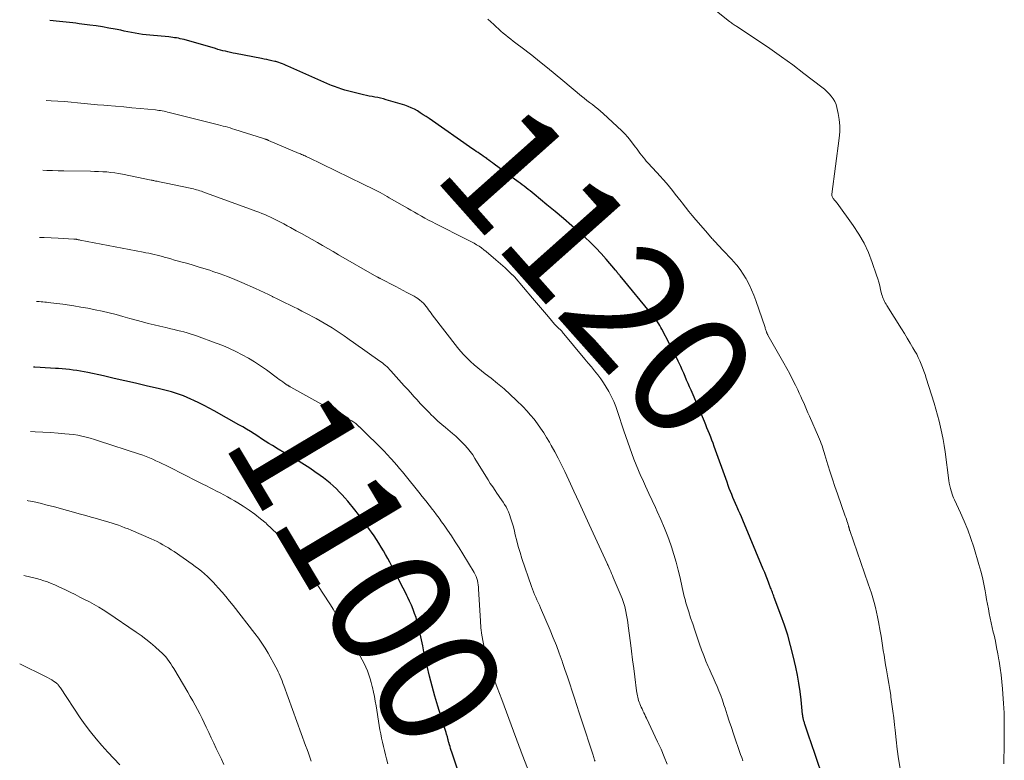
# Model space of a CAD drawing. Units: feet. Extents: x 1929993 to 1935000, y 569992 to 575000.
# Drawn here: x 1934472 to 1934634, y 571057 to 571179 of the extents above; entities that cross this region are included whole.
import ezdxf
from ezdxf.enums import TextEntityAlignment as Align

# ---------------------------------------------------------------- set-up
doc = ezdxf.new("R2010")
doc.units = ezdxf.units.FT
doc.header["$LTSCALE"] = 100
doc.header["$MEASUREMENT"] = 0
for name, color, linetype, lineweight in [('CONTOUR INDEX', 32, 'Continuous', 25), ('CONTOUR INDEX LABEL', 7, 'Continuous', 15), ('CONTOUR INTERMEDIATE', 40, 'Continuous', 15)]:
    doc.layers.add(name, color=color, linetype=linetype, lineweight=lineweight)
doc.styles.add('slant', font='romans.shx', dxfattribs={"oblique": 14.999978})

msp = doc.modelspace()

# ---------------------------------------------------------------- linework, layer by layer
at = {"layer": 'CONTOUR INDEX', "flags": 128}
for points, elevation in [([(1934604.31, 571053.62), (1934602.61, 571058.63), (1934602.35, 571059.42), (1934602.08, 571060.21), (1934601.81, 571061), (1934601.54, 571061.79), (1934601.09, 571063.11), (1934601.05, 571063.24), (1934601, 571063.38), (1934600.96, 571063.51), (1934600.92, 571063.65), (1934600.91, 571063.66), (1934600.88, 571063.79), (1934600.84, 571063.92), (1934600.82, 571064.05), (1934600.79, 571064.18), (1934600.77, 571064.31), (1934600.75, 571064.44), (1934600.74, 571064.57), (1934600.72, 571064.7), (1934600.47, 571067.14), (1934600.31, 571068.49), (1934600.11, 571069.84), (1934599.87, 571071.17), (1934599.59, 571072.5), (1934599.17, 571074.32), (1934598.75, 571076.02), (1934598.28, 571077.71), (1934597.74, 571079.37), (1934597.16, 571081.03), (1934596.07, 571083.91), (1934596, 571084.11), (1934595.92, 571084.31), (1934595.84, 571084.51), (1934595.77, 571084.71), (1934595.69, 571084.91), (1934595.61, 571085.11), (1934595.53, 571085.31), (1934595.46, 571085.51), (1934595.17, 571086.27), (1934594.95, 571086.85), (1934594.73, 571087.43), (1934594.5, 571088.01), (1934594.26, 571088.59), (1934590.92, 571096.58), (1934590.69, 571097.13), (1934590.45, 571097.67), (1934590.21, 571098.21), (1934589.97, 571098.75), (1934589.92, 571098.85), (1934589.7, 571099.34), (1934589.48, 571099.83), (1934589.27, 571100.33), (1934589.07, 571100.82), (1934588.87, 571101.32), (1934588.68, 571101.82), (1934588.49, 571102.32), (1934588.31, 571102.83), (1934586.21, 571108.7), (1934586.03, 571109.22), (1934585.83, 571109.73), (1934585.63, 571110.24), (1934585.43, 571110.76), (1934585.22, 571111.27), (1934585.01, 571111.77), (1934584.8, 571112.28), (1934584.59, 571112.79), (1934582.39, 571117.93), (1934582.15, 571118.49), (1934581.91, 571119.05), (1934581.67, 571119.61), (1934581.44, 571120.17), (1934581.2, 571120.73), (1934580.95, 571121.28), (1934580.7, 571121.84), (1934580.44, 571122.39), (1934580.28, 571122.72), (1934579.94, 571123.44), (1934579.59, 571124.15), (1934579.23, 571124.86), (1934578.86, 571125.56), (1934577.62, 571127.93), (1934577.45, 571128.24), (1934577.28, 571128.54), (1934577.1, 571128.84), (1934576.91, 571129.13), (1934576.72, 571129.42), (1934576.52, 571129.71), (1934576.3, 571129.98), (1934576.09, 571130.26), (1934570.73, 571136.71), (1934570.65, 571136.8), (1934570.57, 571136.9), (1934570.49, 571136.99), (1934570.41, 571137.09), (1934570.34, 571137.18), (1934570.3, 571137.23), (1934570.25, 571137.29), (1934570.21, 571137.34), (1934570.17, 571137.4), (1934570.13, 571137.45), (1934570.09, 571137.51), (1934570.04, 571137.56), (1934570, 571137.61), (1934568.46, 571139.44), (1934567.62, 571140.39), (1934566.76, 571141.31), (1934565.86, 571142.19), (1934564.94, 571143.05), (1934564.12, 571143.77), (1934562.79, 571144.94), (1934561.44, 571146.1), (1934560.09, 571147.25), (1934558.72, 571148.38), (1934556.62, 571150.11), (1934556.29, 571150.37), (1934555.97, 571150.63), (1934555.64, 571150.89), (1934555.31, 571151.15), (1934554.98, 571151.4), (1934554.65, 571151.66), (1934554.32, 571151.91), (1934553.99, 571152.16), (1934550.07, 571155.04), (1934549.77, 571155.26), (1934549.47, 571155.48), (1934549.18, 571155.7), (1934548.88, 571155.92), (1934548.85, 571155.94), (1934548.56, 571156.14), (1934548.28, 571156.34), (1934547.99, 571156.54), (1934547.71, 571156.74), (1934547.42, 571156.93), (1934547.13, 571157.13), (1934546.84, 571157.32), (1934546.56, 571157.52), (1934539.36, 571162.51), (1934538.89, 571162.83), (1934538.41, 571163.15), (1934537.93, 571163.46), (1934537.45, 571163.77), (1934536.96, 571164.05), (1934536.45, 571164.3), (1934535.93, 571164.52), (1934535.39, 571164.7), (1934532.34, 571165.61), (1934531.88, 571165.74), (1934531.41, 571165.85), (1934530.95, 571165.95), (1934530.48, 571166.04), (1934530.01, 571166.12), (1934529.54, 571166.21), (1934529.07, 571166.31), (1934528.61, 571166.42), (1934525.52, 571167.2), (1934525.21, 571167.29), (1934524.9, 571167.38), (1934524.59, 571167.48), (1934524.28, 571167.59), (1934523.98, 571167.71), (1934523.67, 571167.83), (1934523.37, 571167.95), (1934523.07, 571168.08), (1934516.17, 571171.12), (1934515.88, 571171.25), (1934515.58, 571171.37), (1934515.28, 571171.49), (1934514.99, 571171.61), (1934514.7, 571171.72), (1934514.54, 571171.78), (1934514.38, 571171.83), (1934514.22, 571171.87), (1934514.06, 571171.91), (1934513.55, 571172.02), (1934513.13, 571172.11), (1934512.71, 571172.2), (1934512.29, 571172.29), (1934511.87, 571172.37), (1934507.58, 571173.19), (1934507.17, 571173.27), (1934506.75, 571173.36), (1934506.34, 571173.46), (1934505.93, 571173.56), (1934505.52, 571173.66), (1934505.11, 571173.77), (1934504.7, 571173.88), (1934504.3, 571174), (1934499.13, 571175.47), (1934498.82, 571175.55), (1934498.51, 571175.63), (1934498.2, 571175.69), (1934497.89, 571175.75), (1934497.58, 571175.79), (1934497.27, 571175.84), (1934496.95, 571175.88), (1934496.64, 571175.91), (1934493.51, 571176.19), (1934492.91, 571176.26), (1934492.31, 571176.33), (1934491.71, 571176.43), (1934491.11, 571176.53), (1934490.51, 571176.64), (1934489.91, 571176.76), (1934489.32, 571176.88), (1934488.72, 571177), (1934487.84, 571177.18), (1934486.8, 571177.38), (1934485.76, 571177.56), (1934484.71, 571177.73), (1934483.66, 571177.87), (1934481.91, 571178.09), (1934481.37, 571178.16), (1934480.84, 571178.23), (1934480.3, 571178.29), (1934479.77, 571178.35), (1934479.23, 571178.4), (1934478.69, 571178.45), (1934478.15, 571178.5), (1934477.62, 571178.55), (1934477.07, 571178.59)], 1120), ([(1934545.23, 571052.08), (1934543.1, 571058.53), (1934543, 571058.83), (1934542.91, 571059.13), (1934542.81, 571059.44), (1934542.72, 571059.74), (1934542.61, 571060.13), (1934542.58, 571060.24), (1934542.55, 571060.35), (1934542.52, 571060.47), (1934542.49, 571060.58), (1934542.46, 571060.7), (1934542.43, 571060.81), (1934542.4, 571060.93), (1934542.37, 571061.04), (1934542.25, 571061.46), (1934542.16, 571061.78), (1934542.06, 571062.1), (1934541.97, 571062.42), (1934541.87, 571062.75), (1934540.83, 571066.1), (1934540.34, 571067.73), (1934539.88, 571069.36), (1934539.46, 571071), (1934539.06, 571072.65), (1934538.76, 571073.99), (1934538.53, 571074.98), (1934538.32, 571075.97), (1934538.1, 571076.96), (1934537.9, 571077.95), (1934537.78, 571078.52), (1934537.62, 571079.22), (1934537.44, 571079.92), (1934537.23, 571080.61), (1934537, 571081.29), (1934536.74, 571081.96), (1934536.46, 571082.63), (1934536.17, 571083.29), (1934535.87, 571083.94), (1934535.72, 571084.25), (1934535.32, 571085.05), (1934534.92, 571085.85), (1934534.51, 571086.64), (1934534.1, 571087.43), (1934532.91, 571089.7), (1934532.57, 571090.33), (1934532.22, 571090.96), (1934531.86, 571091.58), (1934531.5, 571092.2), (1934531.12, 571092.81), (1934530.73, 571093.42), (1934530.33, 571094.02), (1934529.93, 571094.61), (1934529.6, 571095.09), (1934529.01, 571095.91), (1934528.41, 571096.73), (1934527.8, 571097.53), (1934527.17, 571098.32), (1934526.01, 571099.73), (1934525.56, 571100.26), (1934525.1, 571100.78), (1934524.63, 571101.28), (1934524.14, 571101.77), (1934523.63, 571102.24), (1934523.11, 571102.69), (1934522.57, 571103.12), (1934522.02, 571103.54), (1934521.46, 571103.94), (1934520.62, 571104.54), (1934519.76, 571105.12), (1934518.89, 571105.68), (1934518.01, 571106.22), (1934517.35, 571106.6), (1934516.43, 571107.16), (1934515.5, 571107.71), (1934514.59, 571108.27), (1934513.67, 571108.84), (1934513.07, 571109.21), (1934512.45, 571109.59), (1934511.84, 571109.98), (1934511.23, 571110.37), (1934510.63, 571110.76), (1934510.02, 571111.15), (1934509.4, 571111.53), (1934508.78, 571111.9), (1934508.15, 571112.26), (1934504.06, 571114.55), (1934503.24, 571115), (1934502.41, 571115.44), (1934501.57, 571115.86), (1934500.73, 571116.26), (1934500.27, 571116.47), (1934499.65, 571116.75), (1934499.02, 571117.01), (1934498.38, 571117.24), (1934497.73, 571117.46), (1934497.07, 571117.66), (1934496.42, 571117.84), (1934495.76, 571118.02), (1934495.09, 571118.18), (1934492.91, 571118.68), (1934491.16, 571119.09), (1934489.4, 571119.49), (1934487.64, 571119.88), (1934485.88, 571120.27), (1934483.34, 571120.82), (1934482.74, 571120.95), (1934482.14, 571121.06), (1934481.53, 571121.16), (1934480.93, 571121.25), (1934480.32, 571121.32), (1934479.71, 571121.38), (1934479.1, 571121.44), (1934478.49, 571121.48), (1934478.03, 571121.51), (1934477.18, 571121.56), (1934476.34, 571121.62), (1934475.49, 571121.67), (1934474.65, 571121.72), (1934474.41, 571121.73)], 1100)]:
    msp.add_lwpolyline(points, dxfattribs=dict(at, elevation=elevation))
at = {"layer": 'CONTOUR INTERMEDIATE', "flags": 128}
for points, elevation in [([(1934633.76, 571056.61), (1934633.77, 571057.24), (1934633.78, 571057.91), (1934633.79, 571058.59), (1934633.8, 571059.27), (1934633.81, 571059.95), (1934633.84, 571061.86), (1934633.84, 571063.43), (1934633.81, 571064.99), (1934633.73, 571066.54), (1934633.62, 571068.1), (1934633.55, 571068.94), (1934633.44, 571070.08), (1934633.31, 571071.21), (1934633.16, 571072.34), (1934632.98, 571073.46), (1934632.95, 571073.66), (1934632.77, 571074.69), (1934632.58, 571075.71), (1934632.37, 571076.73), (1934632.15, 571077.74), (1934632.03, 571078.25), (1934631.86, 571079.01), (1934631.7, 571079.77), (1934631.53, 571080.53), (1934631.37, 571081.29), (1934631.22, 571082.05), (1934631.07, 571082.81), (1934630.93, 571083.57), (1934630.79, 571084.34), (1934630.68, 571085), (1934630.48, 571086.09), (1934630.25, 571087.18), (1934629.97, 571088.25), (1934629.67, 571089.32), (1934628.81, 571092.18), (1934628.34, 571093.62), (1934627.83, 571095.04), (1934627.25, 571096.44), (1934626.64, 571097.82), (1934625.64, 571099.93), (1934625.49, 571100.25), (1934625.36, 571100.57), (1934625.25, 571100.9), (1934625.15, 571101.23), (1934625.1, 571101.4), (1934624.99, 571101.82), (1934624.89, 571102.24), (1934624.81, 571102.66), (1934624.74, 571103.09), (1934624.11, 571107.83), (1934623.96, 571108.85), (1934623.79, 571109.85), (1934623.59, 571110.86), (1934623.37, 571111.86), (1934623.13, 571112.85), (1934622.87, 571113.84), (1934622.59, 571114.83), (1934622.3, 571115.81), (1934621.02, 571119.93), (1934620.84, 571120.5), (1934620.64, 571121.07), (1934620.43, 571121.64), (1934620.21, 571122.2), (1934619.97, 571122.75), (1934619.72, 571123.3), (1934619.45, 571123.83), (1934619.15, 571124.36), (1934618.84, 571124.89), (1934618.38, 571125.68), (1934617.91, 571126.47), (1934617.44, 571127.24), (1934616.96, 571128.02), (1934614.56, 571131.83), (1934614.42, 571132.06), (1934614.29, 571132.28), (1934614.16, 571132.52), (1934614.04, 571132.75), (1934613.93, 571132.99), (1934613.84, 571133.24), (1934613.76, 571133.49), (1934613.69, 571133.74), (1934613.53, 571134.44), (1934613.39, 571135.04), (1934613.23, 571135.64), (1934613.05, 571136.23), (1934612.87, 571136.82), (1934612.16, 571138.92), (1934611.53, 571140.52), (1934610.82, 571142.07), (1934609.97, 571143.56), (1934609.03, 571144.99), (1934606.4, 571148.62), (1934606.3, 571148.75), (1934606.19, 571148.89), (1934606.08, 571149.01), (1934605.97, 571149.14), (1934605.92, 571149.2), (1934605.83, 571149.3), (1934605.75, 571149.4), (1934605.68, 571149.51), (1934605.62, 571149.63), (1934605.57, 571149.75), (1934605.54, 571149.87), (1934605.53, 571150), (1934605.54, 571150.12), (1934606.73, 571159.31), (1934606.81, 571160.32), (1934606.82, 571161.34), (1934606.73, 571162.35), (1934606.57, 571163.36), (1934606.36, 571164.32), (1934606.21, 571164.83), (1934606.01, 571165.31), (1934605.75, 571165.77), (1934605.43, 571166.2), (1934605.07, 571166.59), (1934604.69, 571166.98), (1934604.29, 571167.33), (1934603.87, 571167.68), (1934600.92, 571169.94), (1934599.09, 571171.32), (1934597.23, 571172.67), (1934595.35, 571173.99), (1934593.45, 571175.27), (1934589.92, 571177.61), (1934589.77, 571177.71), (1934589.62, 571177.81), (1934589.47, 571177.92), (1934589.31, 571178.03), (1934589.17, 571178.13), (1934589.02, 571178.24), (1934588.87, 571178.36), (1934588.73, 571178.47), (1934584.69, 571181.61)], 1128), ([(1934616.72, 571055.87), (1934616.49, 571057.43), (1934616.27, 571059), (1934616.08, 571060.56), (1934615.9, 571062.13), (1934615.81, 571063), (1934615.68, 571064.14), (1934615.54, 571065.27), (1934615.39, 571066.4), (1934615.23, 571067.53), (1934615.18, 571067.86), (1934615.03, 571068.82), (1934614.88, 571069.79), (1934614.72, 571070.75), (1934614.55, 571071.72), (1934614.48, 571072.07), (1934614.34, 571072.86), (1934614.21, 571073.64), (1934614.09, 571074.43), (1934613.97, 571075.22), (1934613.85, 571076.01), (1934613.73, 571076.8), (1934613.6, 571077.59), (1934613.46, 571078.38), (1934613.19, 571079.93), (1934613.04, 571080.73), (1934612.87, 571081.51), (1934612.68, 571082.3), (1934612.47, 571083.08), (1934612.24, 571083.85), (1934612.01, 571084.62), (1934611.76, 571085.39), (1934611.5, 571086.15), (1934608.46, 571094.93), (1934608.43, 571094.99), (1934608.41, 571095.06), (1934608.39, 571095.13), (1934608.37, 571095.2), (1934608.35, 571095.26), (1934608.34, 571095.33), (1934608.32, 571095.4), (1934608.3, 571095.47), (1934608.29, 571095.5), (1934608.27, 571095.58), (1934608.25, 571095.66), (1934608.23, 571095.74), (1934608.2, 571095.83), (1934608.09, 571096.21), (1934608, 571096.48), (1934607.91, 571096.75), (1934607.82, 571097.02), (1934607.73, 571097.29), (1934606.43, 571100.95), (1934606.02, 571102.13), (1934605.63, 571103.31), (1934605.24, 571104.49), (1934604.87, 571105.68), (1934604.37, 571107.31), (1934604.25, 571107.69), (1934604.14, 571108.06), (1934604.02, 571108.43), (1934603.9, 571108.8), (1934603.77, 571109.17), (1934603.63, 571109.54), (1934603.49, 571109.9), (1934603.34, 571110.26), (1934601.84, 571113.69), (1934601.6, 571114.23), (1934601.37, 571114.77), (1934601.13, 571115.3), (1934600.89, 571115.84), (1934600.65, 571116.37), (1934600.41, 571116.91), (1934600.16, 571117.44), (1934599.91, 571117.97), (1934599.53, 571118.77), (1934599.08, 571119.69), (1934598.62, 571120.6), (1934598.13, 571121.51), (1934597.63, 571122.4), (1934595.03, 571126.95), (1934594.99, 571127.03), (1934594.95, 571127.1), (1934594.91, 571127.17), (1934594.88, 571127.24), (1934594.85, 571127.31), (1934594.82, 571127.39), (1934594.79, 571127.46), (1934594.76, 571127.54), (1934594.73, 571127.66), (1934594.68, 571127.8), (1934594.64, 571127.93), (1934594.59, 571128.07), (1934594.55, 571128.21), (1934593.03, 571132.65), (1934592.7, 571133.54), (1934592.33, 571134.42), (1934591.93, 571135.28), (1934591.49, 571136.13), (1934591.44, 571136.21), (1934590.97, 571136.99), (1934590.47, 571137.73), (1934589.91, 571138.44), (1934589.32, 571139.12), (1934589.14, 571139.31), (1934588.61, 571139.88), (1934588.08, 571140.44), (1934587.55, 571141), (1934587.02, 571141.57), (1934586.24, 571142.39), (1934586.1, 571142.54), (1934585.95, 571142.7), (1934585.81, 571142.85), (1934585.68, 571143.01), (1934585.54, 571143.16), (1934585.4, 571143.32), (1934585.26, 571143.48), (1934585.13, 571143.64), (1934583.17, 571145.9), (1934582.59, 571146.59), (1934582.02, 571147.28), (1934581.46, 571147.98), (1934580.91, 571148.69), (1934580.76, 571148.89), (1934580.29, 571149.51), (1934579.81, 571150.12), (1934579.33, 571150.72), (1934578.84, 571151.32), (1934578.34, 571151.91), (1934577.83, 571152.5), (1934577.31, 571153.08), (1934576.79, 571153.65), (1934575.32, 571155.23), (1934575.05, 571155.54), (1934574.78, 571155.85), (1934574.52, 571156.17), (1934574.26, 571156.49), (1934574.01, 571156.82), (1934573.77, 571157.16), (1934573.52, 571157.49), (1934573.28, 571157.83), (1934572.91, 571158.34), (1934572.47, 571158.92), (1934572.01, 571159.48), (1934571.52, 571160.01), (1934571, 571160.52), (1934567.97, 571163.34), (1934567.55, 571163.73), (1934567.11, 571164.1), (1934566.66, 571164.46), (1934566.2, 571164.8), (1934565.74, 571165.15), (1934565.28, 571165.5), (1934564.83, 571165.86), (1934564.38, 571166.22), (1934561.33, 571168.78), (1934560.07, 571169.82), (1934558.8, 571170.86), (1934557.51, 571171.88), (1934556.22, 571172.9), (1934554.45, 571174.27), (1934554.04, 571174.58), (1934553.62, 571174.9), (1934553.2, 571175.22), (1934552.78, 571175.54), (1934552.37, 571175.86), (1934551.96, 571176.18), (1934551.56, 571176.53), (1934551.17, 571176.87), (1934549.98, 571177.97), (1934549.01, 571178.82)], 1124), ([(1934590.9, 571057.1), (1934590.72, 571057.63), (1934590.54, 571058.16), (1934589.38, 571061.54), (1934589.03, 571062.59), (1934588.68, 571063.63), (1934588.33, 571064.68), (1934587.99, 571065.73), (1934587.8, 571066.31), (1934587.55, 571067.07), (1934587.27, 571067.82), (1934586.98, 571068.57), (1934586.67, 571069.31), (1934586.35, 571070.04), (1934586.02, 571070.78), (1934585.7, 571071.51), (1934585.37, 571072.24), (1934585.23, 571072.57), (1934584.84, 571073.48), (1934584.47, 571074.38), (1934584.12, 571075.3), (1934583.79, 571076.23), (1934583.66, 571076.6), (1934583.32, 571077.59), (1934582.99, 571078.58), (1934582.66, 571079.57), (1934582.33, 571080.56), (1934582.01, 571081.56), (1934581.85, 571082.06), (1934581.7, 571082.56), (1934581.56, 571083.05), (1934581.42, 571083.56), (1934581.29, 571084.06), (1934581.17, 571084.56), (1934581.05, 571085.07), (1934580.93, 571085.58), (1934580.59, 571087.14), (1934580.29, 571088.42), (1934579.96, 571089.7), (1934579.58, 571090.96), (1934579.18, 571092.22), (1934579.07, 571092.54), (1934578.57, 571093.94), (1934578.03, 571095.32), (1934577.45, 571096.69), (1934576.84, 571098.05), (1934576.54, 571098.68), (1934575.99, 571099.84), (1934575.46, 571101), (1934574.92, 571102.16), (1934574.4, 571103.33), (1934574.16, 571103.85), (1934573.77, 571104.77), (1934573.39, 571105.68), (1934573.02, 571106.61), (1934572.68, 571107.54), (1934572.34, 571108.47), (1934572.01, 571109.41), (1934571.69, 571110.35), (1934571.37, 571111.29), (1934570.31, 571114.45), (1934570.02, 571115.27), (1934569.69, 571116.08), (1934569.33, 571116.86), (1934568.93, 571117.64), (1934568.9, 571117.71), (1934568.48, 571118.43), (1934568.04, 571119.13), (1934567.57, 571119.81), (1934567.07, 571120.47), (1934566.55, 571121.11), (1934566.02, 571121.76), (1934565.5, 571122.4), (1934564.97, 571123.04), (1934561.25, 571127.53), (1934561.21, 571127.57), (1934561.17, 571127.62), (1934561.14, 571127.66), (1934561.09, 571127.7), (1934561.05, 571127.74), (1934561.01, 571127.78), (1934560.97, 571127.82), (1934560.93, 571127.86), (1934560.65, 571128.1), (1934560.48, 571128.27), (1934560.31, 571128.44), (1934560.14, 571128.61), (1934559.98, 571128.79), (1934558.99, 571129.97), (1934558.34, 571130.74), (1934557.68, 571131.51), (1934557.03, 571132.27), (1934556.37, 571133.04), (1934553.4, 571136.53), (1934553.36, 571136.58), (1934553.32, 571136.62), (1934553.27, 571136.67), (1934553.23, 571136.72), (1934553.18, 571136.76), (1934553.14, 571136.8), (1934553.09, 571136.85), (1934553.04, 571136.89), (1934552.86, 571137.06), (1934552.71, 571137.19), (1934552.57, 571137.32), (1934552.44, 571137.45), (1934552.3, 571137.58), (1934551.84, 571138.01), (1934551.48, 571138.35), (1934551.11, 571138.69), (1934550.73, 571139.02), (1934550.35, 571139.34), (1934548.74, 571140.7), (1934548.36, 571141), (1934547.98, 571141.29), (1934547.58, 571141.56), (1934547.17, 571141.82), (1934546.75, 571142.06), (1934546.33, 571142.3), (1934545.9, 571142.52), (1934545.47, 571142.74), (1934540.47, 571145.24), (1934539.87, 571145.55), (1934539.28, 571145.85), (1934538.7, 571146.17), (1934538.11, 571146.49), (1934537.53, 571146.82), (1934536.95, 571147.15), (1934536.38, 571147.48), (1934535.8, 571147.81), (1934532.84, 571149.53), (1934532.47, 571149.75), (1934532.09, 571149.96), (1934531.71, 571150.17), (1934531.32, 571150.38), (1934531.21, 571150.44), (1934530.88, 571150.61), (1934530.55, 571150.79), (1934530.22, 571150.95), (1934529.89, 571151.12), (1934529.56, 571151.28), (1934529.22, 571151.44), (1934528.89, 571151.6), (1934528.56, 571151.77), (1934519.58, 571156.11), (1934519.39, 571156.2), (1934519.2, 571156.29), (1934519.01, 571156.38), (1934518.81, 571156.47), (1934518.62, 571156.55), (1934518.42, 571156.64), (1934518.23, 571156.72), (1934518.03, 571156.81), (1934513.02, 571158.94), (1934512.96, 571158.97), (1934512.91, 571158.99), (1934512.85, 571159.01), (1934512.79, 571159.03), (1934512.74, 571159.06), (1934512.68, 571159.08), (1934512.62, 571159.1), (1934512.56, 571159.11), (1934512.51, 571159.13), (1934512.43, 571159.16), (1934512.34, 571159.18), (1934512.26, 571159.21), (1934512.18, 571159.24), (1934507.46, 571160.73), (1934507.08, 571160.85), (1934506.69, 571160.97), (1934506.31, 571161.08), (1934505.92, 571161.19), (1934505.53, 571161.29), (1934505.15, 571161.4), (1934504.76, 571161.5), (1934504.37, 571161.59), (1934496.68, 571163.53), (1934496.4, 571163.59), (1934496.12, 571163.66), (1934495.84, 571163.72), (1934495.56, 571163.77), (1934495.28, 571163.82), (1934495, 571163.86), (1934494.72, 571163.9), (1934494.44, 571163.93), (1934491.93, 571164.17), (1934490.57, 571164.29), (1934489.22, 571164.42), (1934487.87, 571164.54), (1934486.52, 571164.65), (1934485.98, 571164.7), (1934484.9, 571164.79), (1934483.82, 571164.9), (1934482.74, 571165.01), (1934481.65, 571165.12), (1934480.57, 571165.23), (1934479.49, 571165.33), (1934478.41, 571165.4), (1934477.32, 571165.45), (1934476.46, 571165.49)], 1116), ([(1934578.47, 571056.54), (1934577.98, 571057.78), (1934577.46, 571059.01), (1934576.91, 571060.23), (1934575.08, 571064.1), (1934574.93, 571064.4), (1934574.79, 571064.7), (1934574.65, 571065.01), (1934574.5, 571065.31), (1934574.47, 571065.38), (1934574.34, 571065.65), (1934574.22, 571065.92), (1934574.11, 571066.19), (1934573.99, 571066.46), (1934573.97, 571066.51), (1934573.88, 571066.76), (1934573.79, 571067.02), (1934573.71, 571067.27), (1934573.64, 571067.54), (1934573.58, 571067.8), (1934573.53, 571068.07), (1934573.49, 571068.33), (1934573.45, 571068.6), (1934573.16, 571070.87), (1934572.98, 571072.28), (1934572.8, 571073.68), (1934572.62, 571075.09), (1934572.44, 571076.49), (1934572.08, 571079.29), (1934571.99, 571079.88), (1934571.9, 571080.46), (1934571.79, 571081.04), (1934571.68, 571081.61), (1934571.51, 571082.43), (1934571.47, 571082.6), (1934571.42, 571082.76), (1934571.37, 571082.93), (1934571.32, 571083.09), (1934571.26, 571083.25), (1934571.2, 571083.42), (1934571.13, 571083.58), (1934571.07, 571083.74), (1934569.63, 571087.19), (1934569.49, 571087.52), (1934569.35, 571087.85), (1934569.2, 571088.19), (1934569.05, 571088.52), (1934568.89, 571088.88), (1934568.82, 571089.03), (1934568.76, 571089.18), (1934568.69, 571089.32), (1934568.62, 571089.47), (1934565.68, 571095.89), (1934564.84, 571097.71), (1934564, 571099.53), (1934563.16, 571101.35), (1934562.31, 571103.16), (1934561.64, 571104.61), (1934561.11, 571105.69), (1934560.57, 571106.77), (1934560.01, 571107.83), (1934559.42, 571108.88), (1934559.13, 571109.4), (1934558.66, 571110.18), (1934558.19, 571110.95), (1934557.68, 571111.7), (1934557.16, 571112.44), (1934556.61, 571113.16), (1934556.04, 571113.86), (1934555.43, 571114.53), (1934554.81, 571115.18), (1934553.7, 571116.29), (1934552.7, 571117.24), (1934551.68, 571118.16), (1934550.62, 571119.04), (1934549.54, 571119.9), (1934548.6, 571120.61), (1934547.98, 571121.1), (1934547.36, 571121.59), (1934546.76, 571122.11), (1934546.17, 571122.63), (1934545.61, 571123.18), (1934545.06, 571123.74), (1934544.54, 571124.34), (1934544.04, 571124.95), (1934539.9, 571130.32), (1934539.69, 571130.59), (1934539.49, 571130.87), (1934539.29, 571131.14), (1934539.09, 571131.42), (1934538.88, 571131.69), (1934538.67, 571131.96), (1934538.43, 571132.2), (1934538.19, 571132.44), (1934538.13, 571132.49), (1934537.84, 571132.73), (1934537.54, 571132.96), (1934537.23, 571133.17), (1934536.9, 571133.36), (1934536.35, 571133.66), (1934535.74, 571133.99), (1934535.13, 571134.32), (1934534.52, 571134.64), (1934533.9, 571134.95), (1934531.33, 571136.27), (1934531.26, 571136.3), (1934531.19, 571136.34), (1934531.13, 571136.37), (1934531.06, 571136.41), (1934531, 571136.44), (1934530.93, 571136.48), (1934530.87, 571136.52), (1934530.8, 571136.55), (1934524.49, 571140.18), (1934523.62, 571140.68), (1934522.76, 571141.18), (1934521.89, 571141.67), (1934521.02, 571142.16), (1934520.15, 571142.65), (1934519.28, 571143.14), (1934518.41, 571143.63), (1934517.54, 571144.11), (1934516.61, 571144.63), (1934516.06, 571144.93), (1934515.52, 571145.22), (1934514.97, 571145.51), (1934514.42, 571145.79), (1934514.23, 571145.89), (1934513.77, 571146.12), (1934513.31, 571146.34), (1934512.84, 571146.56), (1934512.37, 571146.76), (1934511.9, 571146.96), (1934511.42, 571147.15), (1934510.94, 571147.34), (1934510.46, 571147.51), (1934502.23, 571150.49), (1934501.98, 571150.58), (1934501.72, 571150.66), (1934501.46, 571150.75), (1934501.19, 571150.82), (1934500.93, 571150.9), (1934500.67, 571150.97), (1934500.4, 571151.03), (1934500.13, 571151.09), (1934496.17, 571151.93), (1934495.91, 571151.99), (1934495.65, 571152.04), (1934495.38, 571152.09), (1934495.12, 571152.14), (1934494.88, 571152.19), (1934494.73, 571152.22), (1934494.59, 571152.24), (1934494.44, 571152.27), (1934494.3, 571152.3), (1934494.16, 571152.33), (1934494.01, 571152.36), (1934493.87, 571152.39), (1934493.73, 571152.42), (1934489.04, 571153.38), (1934488.39, 571153.5), (1934487.74, 571153.6), (1934487.08, 571153.68), (1934486.43, 571153.75), (1934485.77, 571153.79), (1934485.1, 571153.83), (1934484.44, 571153.85), (1934483.78, 571153.87), (1934479.36, 571153.93), (1934478.43, 571153.95), (1934477.5, 571153.97), (1934476.57, 571154.01), (1934475.92, 571154.03)], 1112), ([(1934566.62, 571057.04), (1934566.56, 571057.24), (1934566.5, 571057.44), (1934566.43, 571057.63), (1934566.37, 571057.83), (1934566.31, 571058.02), (1934564.4, 571063.82), (1934564.01, 571065), (1934563.63, 571066.18), (1934563.24, 571067.37), (1934562.86, 571068.55), (1934562.47, 571069.73), (1934562.08, 571070.91), (1934561.69, 571072.09), (1934561.29, 571073.27), (1934561.21, 571073.49), (1934560.75, 571074.78), (1934560.28, 571076.05), (1934559.77, 571077.32), (1934559.24, 571078.57), (1934557.67, 571082.22), (1934557.48, 571082.66), (1934557.28, 571083.09), (1934557.09, 571083.53), (1934556.89, 571083.96), (1934556.69, 571084.39), (1934556.51, 571084.83), (1934556.34, 571085.28), (1934556.18, 571085.72), (1934554.62, 571090.34), (1934554.31, 571091.3), (1934554.02, 571092.27), (1934553.77, 571093.24), (1934553.53, 571094.22), (1934553.4, 571094.81), (1934553.23, 571095.5), (1934553.03, 571096.18), (1934552.81, 571096.85), (1934552.57, 571097.51), (1934552.39, 571097.98), (1934552.21, 571098.4), (1934552.01, 571098.8), (1934551.78, 571099.19), (1934551.53, 571099.56), (1934551.27, 571099.93), (1934551.01, 571100.3), (1934550.75, 571100.68), (1934550.5, 571101.05), (1934550.21, 571101.47), (1934549.82, 571102.06), (1934549.43, 571102.65), (1934549.05, 571103.25), (1934548.68, 571103.85), (1934546.91, 571106.73), (1934546.53, 571107.31), (1934546.12, 571107.87), (1934545.69, 571108.41), (1934545.23, 571108.93), (1934544.75, 571109.43), (1934544.26, 571109.92), (1934543.74, 571110.39), (1934543.22, 571110.85), (1934542.08, 571111.79), (1934541.45, 571112.33), (1934540.83, 571112.88), (1934540.22, 571113.45), (1934539.63, 571114.03), (1934539.55, 571114.1), (1934539.01, 571114.66), (1934538.46, 571115.21), (1934537.93, 571115.78), (1934537.4, 571116.35), (1934536.87, 571116.93), (1934536.35, 571117.5), (1934535.83, 571118.08), (1934535.3, 571118.66), (1934533.09, 571121.12), (1934532.89, 571121.34), (1934532.68, 571121.56), (1934532.46, 571121.77), (1934532.24, 571121.97), (1934532.01, 571122.16), (1934531.78, 571122.35), (1934531.54, 571122.54), (1934531.29, 571122.71), (1934529.18, 571124.18), (1934528.44, 571124.7), (1934527.7, 571125.22), (1934526.97, 571125.74), (1934526.24, 571126.27), (1934526.03, 571126.42), (1934525.4, 571126.87), (1934524.76, 571127.31), (1934524.12, 571127.74), (1934523.47, 571128.16), (1934522.82, 571128.57), (1934522.15, 571128.96), (1934521.48, 571129.34), (1934520.8, 571129.71), (1934519.13, 571130.57), (1934518.46, 571130.92), (1934517.79, 571131.27), (1934517.11, 571131.6), (1934516.44, 571131.94), (1934515.76, 571132.28), (1934515.09, 571132.61), (1934514.41, 571132.95), (1934513.73, 571133.28), (1934513.68, 571133.31), (1934512.98, 571133.65), (1934512.28, 571133.99), (1934511.56, 571134.32), (1934510.85, 571134.64), (1934508.62, 571135.62), (1934507.45, 571136.12), (1934506.27, 571136.59), (1934505.07, 571137.03), (1934503.87, 571137.44), (1934503.35, 571137.61), (1934502.4, 571137.91), (1934501.44, 571138.21), (1934500.48, 571138.49), (1934499.52, 571138.76), (1934498.81, 571138.96), (1934498.2, 571139.13), (1934497.58, 571139.3), (1934496.97, 571139.47), (1934496.36, 571139.64), (1934496.03, 571139.74), (1934495.59, 571139.86), (1934495.14, 571139.98), (1934494.69, 571140.1), (1934494.24, 571140.21), (1934493.79, 571140.31), (1934493.33, 571140.41), (1934492.88, 571140.5), (1934492.43, 571140.59), (1934482.08, 571142.58), (1934481.98, 571142.6), (1934481.87, 571142.62), (1934481.76, 571142.64), (1934481.65, 571142.66), (1934481.57, 571142.68), (1934481.5, 571142.69), (1934481.44, 571142.7), (1934481.37, 571142.71), (1934481.3, 571142.72), (1934481.24, 571142.73), (1934481.17, 571142.74), (1934481.11, 571142.74), (1934481.04, 571142.75), (1934478.44, 571142.87), (1934477.29, 571142.93), (1934476.15, 571142.98), (1934475.41, 571143.02)], 1108), ([(1934555.68, 571055.47), (1934554.52, 571058.6), (1934554.41, 571058.89), (1934554.3, 571059.19), (1934554.19, 571059.48), (1934554.08, 571059.77), (1934553.97, 571060.07), (1934553.86, 571060.36), (1934553.75, 571060.65), (1934553.64, 571060.95), (1934551.33, 571067.15), (1934550.95, 571068.16), (1934550.57, 571069.16), (1934550.19, 571070.17), (1934549.8, 571071.17), (1934549.43, 571072.18), (1934549.09, 571073.2), (1934548.8, 571074.23), (1934548.52, 571075.27), (1934548.48, 571075.47), (1934548.24, 571076.61), (1934548.03, 571077.76), (1934547.89, 571078.93), (1934547.79, 571080.09), (1934547.49, 571085.26), (1934547.46, 571085.62), (1934547.42, 571085.97), (1934547.37, 571086.33), (1934547.31, 571086.68), (1934547.22, 571087.02), (1934547.1, 571087.36), (1934546.96, 571087.68), (1934546.79, 571088), (1934544.92, 571091.06), (1934544.3, 571092.06), (1934543.67, 571093.05), (1934543.03, 571094.02), (1934542.37, 571094.99), (1934541.83, 571095.77), (1934541.43, 571096.34), (1934541.03, 571096.91), (1934540.61, 571097.47), (1934540.19, 571098.02), (1934539.94, 571098.36), (1934539.38, 571099.07), (1934538.82, 571099.79), (1934538.26, 571100.5), (1934537.69, 571101.2), (1934535.45, 571103.98), (1934535, 571104.53), (1934534.54, 571105.08), (1934534.08, 571105.62), (1934533.61, 571106.15), (1934533.22, 571106.6), (1934532.94, 571106.91), (1934532.66, 571107.21), (1934532.38, 571107.5), (1934532.09, 571107.8), (1934527.92, 571111.9), (1934527.87, 571111.94), (1934527.82, 571111.99), (1934527.78, 571112.04), (1934527.73, 571112.08), (1934527.69, 571112.13), (1934527.64, 571112.18), (1934527.59, 571112.22), (1934527.54, 571112.26), (1934527.34, 571112.45), (1934527.18, 571112.58), (1934527.02, 571112.7), (1934526.85, 571112.81), (1934526.67, 571112.91), (1934525.39, 571113.61), (1934524.57, 571114.06), (1934523.75, 571114.5), (1934522.93, 571114.96), (1934522.11, 571115.41), (1934516.64, 571118.46), (1934516.57, 571118.5), (1934516.5, 571118.54), (1934516.43, 571118.58), (1934516.36, 571118.62), (1934516.3, 571118.66), (1934516.23, 571118.71), (1934516.16, 571118.75), (1934516.09, 571118.79), (1934515.64, 571119.1), (1934515.34, 571119.3), (1934515.05, 571119.51), (1934514.76, 571119.71), (1934514.47, 571119.92), (1934512.66, 571121.26), (1934511.69, 571121.93), (1934510.71, 571122.58), (1934509.71, 571123.18), (1934508.68, 571123.76), (1934507.63, 571124.29), (1934506.57, 571124.79), (1934505.49, 571125.25), (1934504.4, 571125.68), (1934501.2, 571126.86), (1934500.68, 571127.04), (1934500.16, 571127.21), (1934499.64, 571127.36), (1934499.11, 571127.5), (1934498.58, 571127.63), (1934498.05, 571127.76), (1934497.51, 571127.89), (1934496.98, 571128.01), (1934496.13, 571128.2), (1934495.17, 571128.43), (1934494.22, 571128.66), (1934493.26, 571128.9), (1934492.31, 571129.16), (1934490.24, 571129.73), (1934489.1, 571130.04), (1934487.96, 571130.34), (1934486.81, 571130.62), (1934485.66, 571130.89), (1934484.51, 571131.15), (1934483.35, 571131.38), (1934482.19, 571131.58), (1934481.02, 571131.77), (1934479.2, 571132.04), (1934478.71, 571132.11), (1934478.22, 571132.18), (1934477.73, 571132.24), (1934477.24, 571132.29), (1934476.86, 571132.34), (1934476.55, 571132.37), (1934476.25, 571132.4), (1934475.95, 571132.42), (1934475.64, 571132.44), (1934475.34, 571132.47), (1934475.03, 571132.48), (1934474.92, 571132.49)], 1104), ([(1934532.6, 571056.59), (1934532.39, 571057.44), (1934532.22, 571058.11), (1934532.05, 571058.79), (1934531.89, 571059.47), (1934531.72, 571060.15), (1934531.57, 571060.83), (1934531.43, 571061.52), (1934531.3, 571062.2), (1934531.18, 571062.89), (1934530.66, 571066.15), (1934530.54, 571066.9), (1934530.4, 571067.65), (1934530.25, 571068.39), (1934530.09, 571069.13), (1934530.05, 571069.29), (1934529.88, 571069.94), (1934529.7, 571070.59), (1934529.48, 571071.23), (1934529.24, 571071.86), (1934528.97, 571072.48), (1934528.69, 571073.1), (1934528.38, 571073.7), (1934528.06, 571074.29), (1934526.61, 571076.85), (1934526.19, 571077.58), (1934525.77, 571078.32), (1934525.35, 571079.06), (1934524.92, 571079.79), (1934524.49, 571080.53), (1934524.06, 571081.26), (1934523.61, 571081.98), (1934523.17, 571082.7), (1934521.93, 571084.64), (1934520.83, 571086.31), (1934519.69, 571087.95), (1934518.48, 571089.54), (1934517.23, 571091.1), (1934516.04, 571092.52), (1934515.24, 571093.44), (1934514.41, 571094.34), (1934513.55, 571095.2), (1934512.65, 571096.03), (1934512.59, 571096.09), (1934511.69, 571096.85), (1934510.77, 571097.58), (1934509.82, 571098.26), (1934508.84, 571098.91), (1934507.98, 571099.45), (1934507.41, 571099.8), (1934506.83, 571100.13), (1934506.25, 571100.45), (1934505.66, 571100.76), (1934505.07, 571101.07), (1934504.48, 571101.37), (1934503.88, 571101.67), (1934503.29, 571101.97), (1934502.91, 571102.16), (1934502.12, 571102.56), (1934501.34, 571102.95), (1934500.56, 571103.35), (1934499.77, 571103.75), (1934496.09, 571105.61), (1934495.57, 571105.87), (1934495.04, 571106.13), (1934494.51, 571106.37), (1934493.98, 571106.62), (1934493.44, 571106.85), (1934492.9, 571107.06), (1934492.35, 571107.27), (1934491.8, 571107.46), (1934485.07, 571109.65), (1934484.4, 571109.86), (1934483.72, 571110.06), (1934483.04, 571110.23), (1934482.35, 571110.39), (1934481.66, 571110.53), (1934480.97, 571110.64), (1934480.27, 571110.73), (1934479.57, 571110.8), (1934478.46, 571110.9), (1934477.2, 571110.99), (1934475.94, 571111.07), (1934474.68, 571111.12), (1934473.92, 571111.14)], 1096), ([(1934519.99, 571057.05), (1934519.78, 571057.7), (1934519.56, 571058.34), (1934519.33, 571058.98), (1934519.1, 571059.62), (1934515.5, 571069.49), (1934515.36, 571069.87), (1934515.22, 571070.25), (1934515.07, 571070.63), (1934514.92, 571071), (1934514.76, 571071.37), (1934514.59, 571071.74), (1934514.41, 571072.1), (1934514.22, 571072.46), (1934512.93, 571074.77), (1934512.44, 571075.62), (1934511.92, 571076.44), (1934511.36, 571077.24), (1934510.78, 571078.02), (1934507.2, 571082.6), (1934506.6, 571083.34), (1934506, 571084.08), (1934505.38, 571084.8), (1934504.74, 571085.51), (1934504.34, 571085.96), (1934503.9, 571086.43), (1934503.44, 571086.9), (1934502.97, 571087.35), (1934502.49, 571087.79), (1934502, 571088.22), (1934501.5, 571088.63), (1934500.98, 571089.02), (1934500.45, 571089.4), (1934497.49, 571091.44), (1934497.04, 571091.74), (1934496.59, 571092.04), (1934496.13, 571092.31), (1934495.66, 571092.58), (1934495.18, 571092.84), (1934494.71, 571093.08), (1934494.22, 571093.31), (1934493.73, 571093.53), (1934490.44, 571094.95), (1934489.93, 571095.17), (1934489.41, 571095.37), (1934488.89, 571095.57), (1934488.37, 571095.76), (1934487.84, 571095.94), (1934487.32, 571096.12), (1934486.78, 571096.28), (1934486.25, 571096.44), (1934485.6, 571096.63), (1934484.73, 571096.88), (1934483.87, 571097.12), (1934483, 571097.36), (1934482.14, 571097.6), (1934477.84, 571098.77), (1934477.13, 571098.96), (1934476.42, 571099.14), (1934475.7, 571099.32), (1934474.99, 571099.5), (1934474.27, 571099.66), (1934473.55, 571099.8), (1934473.39, 571099.82)], 1092), ([(1934505.69, 571056.48), (1934505.27, 571057.36), (1934504.84, 571058.23), (1934504.42, 571059.11), (1934504, 571059.99), (1934503.59, 571060.87), (1934503.18, 571061.75), (1934502.78, 571062.61), (1934502.44, 571063.34), (1934502.08, 571064.08), (1934501.72, 571064.81), (1934501.35, 571065.53), (1934500.96, 571066.25), (1934500.57, 571066.97), (1934500.16, 571067.68), (1934499.75, 571068.38), (1934497.44, 571072.26), (1934497.19, 571072.65), (1934496.94, 571073.04), (1934496.68, 571073.42), (1934496.41, 571073.79), (1934496.12, 571074.15), (1934495.82, 571074.49), (1934495.49, 571074.82), (1934495.16, 571075.13), (1934494.38, 571075.82), (1934493.64, 571076.46), (1934492.88, 571077.07), (1934492.09, 571077.66), (1934491.29, 571078.22), (1934486.61, 571081.39), (1934485.87, 571081.87), (1934485.12, 571082.33), (1934484.36, 571082.77), (1934483.58, 571083.19), (1934482.8, 571083.59), (1934482.01, 571083.99), (1934481.22, 571084.39), (1934480.43, 571084.78), (1934479.64, 571085.17), (1934479.06, 571085.45), (1934478.48, 571085.72), (1934477.89, 571085.98), (1934477.3, 571086.23), (1934476.7, 571086.46), (1934476.1, 571086.67), (1934475.49, 571086.85), (1934474.87, 571087.02), (1934472.81, 571087.51)], 1088), ([(1934488.58, 571056.45), (1934487.58, 571057.49), (1934486.59, 571058.55), (1934485.62, 571059.62), (1934484.68, 571060.72), (1934483.77, 571061.85), (1934482.91, 571063.01), (1934482.08, 571064.19), (1934478.82, 571069.09), (1934478.75, 571069.2), (1934478.67, 571069.31), (1934478.59, 571069.42), (1934478.5, 571069.53), (1934478.41, 571069.63), (1934478.32, 571069.73), (1934478.22, 571069.82), (1934478.11, 571069.9), (1934477.71, 571070.18), (1934477.39, 571070.39), (1934477.06, 571070.59), (1934476.73, 571070.78), (1934476.39, 571070.95), (1934472.14, 571073.01)], 1084)]:
    msp.add_lwpolyline(points, dxfattribs=dict(at, elevation=elevation))

# ---------------------------------------------------------------- texts
at = {"layer": 'CONTOUR INDEX LABEL', "style": 'slant', "oblique": 15}
for s, rotation, p in [('1120', 311.6782, (1934567.21, 571137.33, 1120)), ('1100', 300.768, (1934529.27, 571088.68, 1100))]:
    msp.add_text(s, height=20, rotation=rotation, dxfattribs=at).set_placement(p, align=Align.MIDDLE_CENTER)

doc.saveas('drawing.dxf')
